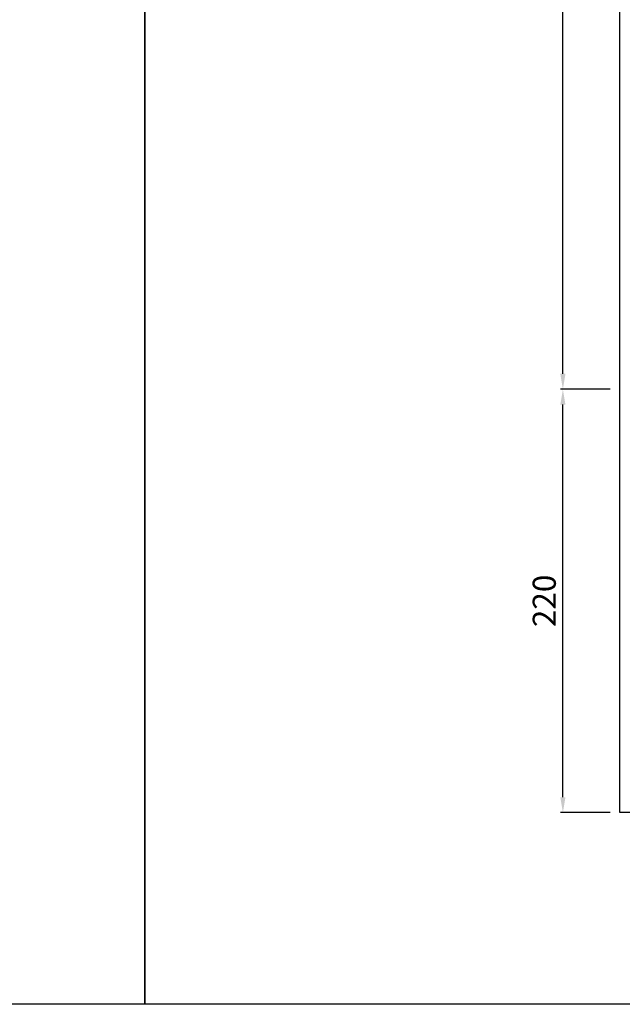
# Model space of a CAD drawing. Units: millimetres. Extents: x -18106 to -8699, y -3258 to 7829.
# Drawn here: x -12683 to -12370, y -2405 to -1893 of the extents above; entities that cross this region are included whole.
import ezdxf

# ---------------------------------------------------------------- set-up
doc = ezdxf.new("R2010")
doc.units = ezdxf.units.MM
doc.linetypes.add('(01) 130$0$A-AV-P00-10$0${ Origin Line }', pattern=[0])
doc.styles.get("Standard").update_dxf_attribs({"font": 'arial.ttf'})
doc.dimstyles.new('parkolay', dxfattribs={"dimtxt": 12, "dimasz": 8, "dimexe": 1.25, "dimexo": 5, "dimgap": 2, "dimtad": 1, "dimdec": 0, "dimtxsty": 'Standard', "dimcen": 8, "dimclrd": 252, "dimclre": 252, "dimclrt": 42, "dimadec": 0, "dimazin": 0, "dimtfac": 1, "dimtdec": 0, "dimtmove": 0, "dimatfit": 3, "dimfxl": 1, "dimarcsym": 1})

# ---------------------------------------------------------------- blocks, each defined once
blk = doc.blocks.new('*D600')
at = {"color": 252, "lineweight": -2, "transparency": 16777216}
for p, q in [((-12376.37, -2085.44), (-12402.25, -2085.44)), ((-12401, -2297.42), (-12401, -2093.44)), ((-12376.37, -2305.42), (-12402.25, -2305.42))]:
    blk.add_line(p, q, dxfattribs=at)
at = {"color": 252, "transparency": 16777216}
for points in [[(-12402.33, -2093.44), (-12399.67, -2093.44), (-12401, -2085.44)], [(-12402.33, -2297.42), (-12399.67, -2297.42), (-12401, -2305.42)]]:
    blk.add_solid(points, dxfattribs=at)
at = {"layer": 'Defpoints', "color": 0, "transparency": 16777216}
for p in [(-12401, -2085.44), (-12371.37, -2085.44), (-12371.37, -2305.42)]:
    blk.add_point(p, dxfattribs=at)
at = {"color": 42, "transparency": 16777216, "insert": (-12409.13, -2195.43), "char_height": 12, "attachment_point": 5, "rotation": 90}
blk.add_mtext('220', dxfattribs=at)
blk = doc.blocks.new('*D608')
at = {"color": 252, "lineweight": -2, "transparency": 16777216}
for p, q in [((-12376.37, -1665.54), (-12402.25, -1665.54)), ((-12401, -2077.44), (-12401, -1673.54)), ((-12376.37, -2085.44), (-12402.25, -2085.44))]:
    blk.add_line(p, q, dxfattribs=at)
at = {"color": 252, "transparency": 16777216}
for points in [[(-12402.33, -1673.54), (-12399.67, -1673.54), (-12401, -1665.54)], [(-12402.33, -2077.44), (-12399.67, -2077.44), (-12401, -2085.44)]]:
    blk.add_solid(points, dxfattribs=at)
at = {"layer": 'Defpoints', "color": 0, "transparency": 16777216}
for p in [(-12401, -1665.54), (-12371.37, -1665.54), (-12371.37, -2085.44)]:
    blk.add_point(p, dxfattribs=at)
at = {"color": 42, "transparency": 16777216, "insert": (-12409.13, -1875.49), "char_height": 12, "attachment_point": 5, "rotation": 90}
blk.add_mtext('420', dxfattribs=at)

msp = doc.modelspace()

# ---------------------------------------------------------------- linework, layer by layer
for points in [[(-13402.16, -1552.21), (-12618.27, -1552.21), (-12618.27, -2405.05), (-13402.16, -2405.05)], [(-12618.27, -1552.21), (-11834.37, -1552.21), (-11834.37, -2405.05), (-12618.27, -2405.05)]]:
    msp.add_lwpolyline(points, close=True)
at = {"color": 251, "linetype": '(01) 130$0$A-AV-P00-10$0${ Origin Line }', "ltscale": 3}
msp.add_lwpolyline([(-12371.37, -1665.54), (-12081.27, -1665.54), (-12081.27, -2305.42), (-12371.37, -2305.42)], close=True, dxfattribs=at)

# ---------------------------------------------------------------- dimensions: what is measured, and where the dimension line sits
for base, p1, p2, picture, middle in [((-12401, -1665.54), (-12371.37, -2085.44), (-12371.37, -1665.54), '*D608', (-12409.13, -1875.49)), ((-12401, -2085.44), (-12371.37, -2305.42), (-12371.37, -2085.44), '*D600', (-12409.13, -2195.43))]:
    dim = msp.add_linear_dim(base=base, p1=p1, p2=p2, angle=90, dimstyle='parkolay')
    dim.commit()
    dim.dimension.update_dxf_attribs({"geometry": picture, "text_midpoint": middle})

doc.saveas('drawing.dxf')
